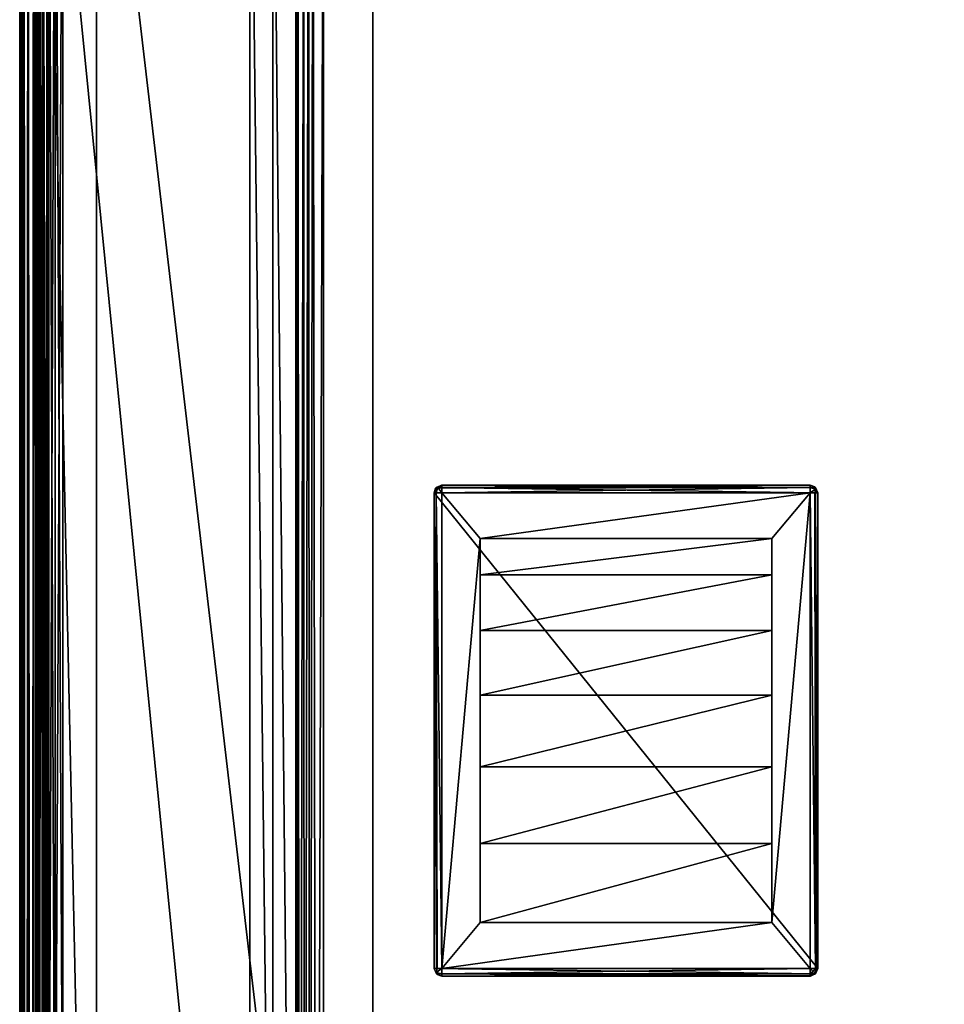
# Model space of a CAD drawing. Units: millimetres. Extents: x -200 to 200, y -508 to 392.
# Drawn here: x -199 to -139, y 264 to 328 of the extents above; entities that cross this region are included whole.
import ezdxf

# ---------------------------------------------------------------- set-up
doc = ezdxf.new("R2010")
doc.units = ezdxf.units.MM
doc.header["$LTSCALE"] = 65.185185
for name, color, linetype in [('130', 7, 'CONTINUOUS'), ('133', 7, 'CONTINUOUS'), ('135', 7, 'CONTINUOUS'), ('139', 7, 'CONTINUOUS'), ('141', 7, 'CONTINUOUS'), ('158', 7, 'CONTINUOUS'), ('159', 7, 'CONTINUOUS'), ('161', 7, 'CONTINUOUS'), ('165', 7, 'CONTINUOUS'), ('200', 7, 'CONTINUOUS'), ('203', 7, 'CONTINUOUS'), ('207', 7, 'CONTINUOUS'), ('231', 7, 'CONTINUOUS'), ('232', 7, 'CONTINUOUS'), ('233', 7, 'CONTINUOUS'), ('261', 7, 'CONTINUOUS'), ('263', 7, 'CONTINUOUS'), ('264', 7, 'CONTINUOUS'), ('267', 7, 'CONTINUOUS'), ('268', 7, 'CONTINUOUS'), ('71', 7, 'CONTINUOUS'), ('72', 7, 'CONTINUOUS'), ('73', 7, 'CONTINUOUS'), ('74', 7, 'CONTINUOUS'), ('75', 7, 'CONTINUOUS'), ('76', 7, 'CONTINUOUS'), ('77', 7, 'CONTINUOUS'), ('78', 7, 'CONTINUOUS'), ('79', 7, 'CONTINUOUS'), ('80', 7, 'CONTINUOUS'), ('81', 7, 'CONTINUOUS'), ('82', 7, 'CONTINUOUS'), ('83', 7, 'CONTINUOUS'), ('84', 7, 'CONTINUOUS'), ('85', 7, 'CONTINUOUS'), ('86', 7, 'CONTINUOUS'), ('87', 7, 'CONTINUOUS'), ('88', 7, 'CONTINUOUS'), ('89', 7, 'CONTINUOUS'), ('90', 7, 'CONTINUOUS'), ('91', 7, 'CONTINUOUS'), ('92', 7, 'CONTINUOUS'), ('93', 7, 'CONTINUOUS')]:
    doc.layers.add(name, color=color, linetype=linetype)

msp = doc.modelspace()

# ---------------------------------------------------------------- linework, layer by layer
at = {"layer": '130', "color": 253, "linetype": 'Continuous', "true_color": 0x929eac}
for points in [[(-199, -350.7, 268.2), (-199, 350.7, 268.2), (-199, -350.7, -268.2), (-199, -350.7, 268.2)], [(-199, -350.7, -268.2), (-199, 350.7, 268.2), (-199, 350.7, -268.2), (-199, -350.7, -268.2)]]:
    msp.add_3dface(points, dxfattribs=at)
at = {"layer": '133', "color": 253, "linetype": 'Continuous', "true_color": 0x929eac}
for points in [[(-197.2, -350.7, 270), (-195, 247.5, 270), (-197.2, 350.7, 270), (-197.2, -350.7, 270)], [(-197.2, 350.7, 270), (-195, 247.5, 270), (197.2, 350.7, 270), (-197.2, 350.7, 270)], [(-195, 247.5, 270), (195, 247.5, 270), (197.2, 350.7, 270), (-195, 247.5, 270)]]:
    msp.add_3dface(points, dxfattribs=at)
at = {"layer": '135', "color": 253, "linetype": 'Continuous', "true_color": 0x929eac}
for points in [[(-184, 350.7, -270), (-184, 217.5, -270), (-197.2, 350.7, -270), (-184, 350.7, -270)], [(-197.2, 350.7, -270), (-184, 217.5, -270), (-197.2, -350.7, -270), (-197.2, 350.7, -270)], [(-181, 350.7, -270), (-181, 199.3, -270), (-182.5, 350.7, -270), (-181, 350.7, -270)], [(-182.5, 350.7, -270), (-181, 199.3, -270), (-182.5, 217.5, -270), (-182.5, 350.7, -270)]]:
    msp.add_3dface(points, dxfattribs=at)
at = {"layer": '139', "color": 253, "linetype": 'Continuous', "true_color": 0x929eac}
for points in [[(-199, -350.7, -268.2), (-199, 350.7, -268.2), (-198.939, 350.7, -268.666), (-199, -350.7, -268.2)], [(-198.863, 350.7, -268.889), (-199, -350.7, -268.2), (-198.939, 350.7, -268.666), (-198.863, 350.7, -268.889)], [(-199, -350.7, -268.2), (-198.863, 350.7, -268.889), (-198.861, -350.7, -268.894), (-199, -350.7, -268.2)], [(-198.863, 350.7, -268.889), (-198.759, 350.7, -269.1), (-198.861, -350.7, -268.894), (-198.863, 350.7, -268.889)], [(-198.861, -350.7, -268.894), (-198.759, 350.7, -269.1), (-198.763, -350.7, -269.094), (-198.861, -350.7, -268.894)], [(-198.759, 350.7, -269.1), (-198.472, 350.7, -269.473), (-198.763, -350.7, -269.094), (-198.759, 350.7, -269.1)], [(-198.763, -350.7, -269.094), (-198.472, 350.7, -269.473), (-198.457, -350.7, -269.488), (-198.763, -350.7, -269.094)], [(-198.472, 350.7, -269.473), (-198.1, 350.7, -269.759), (-198.457, -350.7, -269.488), (-198.472, 350.7, -269.473)], [(-198.457, -350.7, -269.488), (-198.1, 350.7, -269.759), (-198.257, -350.7, -269.657), (-198.457, -350.7, -269.488)], [(-198.1, 350.7, -269.759), (-197.888, 350.7, -269.864), (-198.257, -350.7, -269.657), (-198.1, 350.7, -269.759)], [(-198.257, -350.7, -269.657), (-197.888, 350.7, -269.864), (-197.871, -350.7, -269.87), (-198.257, -350.7, -269.657)], [(-197.888, 350.7, -269.864), (-197.666, 350.7, -269.939), (-197.871, -350.7, -269.87), (-197.888, 350.7, -269.864)], [(-197.2, 350.7, -270), (-197.2, -350.7, -270), (-197.871, -350.7, -269.87), (-197.2, 350.7, -270)], [(-197.666, 350.7, -269.939), (-197.2, 350.7, -270), (-197.871, -350.7, -269.87), (-197.666, 350.7, -269.939)]]:
    msp.add_3dface(points, dxfattribs=at)
at = {"layer": '141', "color": 253, "linetype": 'Continuous', "true_color": 0x929eac}
for points in [[(-199, 350.7, 268.2), (-199, -350.7, 268.2), (-198.861, -350.7, 268.894), (-199, 350.7, 268.2)], [(-198.861, 350.7, 268.894), (-199, 350.7, 268.2), (-198.861, -350.7, 268.894), (-198.861, 350.7, 268.894)], [(-198.704, 350.7, 269.188), (-198.861, 350.7, 268.894), (-198.706, -350.7, 269.187), (-198.704, 350.7, 269.188)], [(-198.706, -350.7, 269.187), (-198.861, 350.7, 268.894), (-198.861, -350.7, 268.894), (-198.706, -350.7, 269.187)], [(-198.457, -350.7, 269.488), (-198.704, 350.7, 269.188), (-198.706, -350.7, 269.187), (-198.457, -350.7, 269.488)], [(-198.457, 350.7, 269.488), (-198.704, 350.7, 269.188), (-198.457, -350.7, 269.488), (-198.457, 350.7, 269.488)], [(-197.871, 350.7, 269.87), (-198.457, 350.7, 269.488), (-197.871, -350.7, 269.87), (-197.871, 350.7, 269.87)], [(-197.871, -350.7, 269.87), (-198.457, 350.7, 269.488), (-198.457, -350.7, 269.488), (-197.871, -350.7, 269.87)], [(-197.54, 350.7, 269.968), (-197.871, 350.7, 269.87), (-197.54, -350.7, 269.968), (-197.54, 350.7, 269.968)], [(-197.54, -350.7, 269.968), (-197.871, 350.7, 269.87), (-197.871, -350.7, 269.87), (-197.54, -350.7, 269.968)], [(-197.2, -350.7, 270), (-197.2, 350.7, 270), (-197.54, 350.7, 269.968), (-197.2, -350.7, 270)], [(-197.2, -350.7, 270), (-197.54, 350.7, 269.968), (-197.54, -350.7, 269.968), (-197.2, -350.7, 270)]]:
    msp.add_3dface(points, dxfattribs=at)
at = {"layer": '158', "color": 253, "linetype": 'Continuous', "true_color": 0x929eac}
for points in [[(-197.1, 352.259, 270.2), (-196.68, 352.432, 270.2), (-197.1, 247.741, 270.2), (-197.1, 352.259, 270.2)], [(-197.1, 247.741, 270.2), (-196.68, 352.432, 270.2), (-196.68, 247.568, 270.2), (-197.1, 247.741, 270.2)], [(-196.68, 352.432, 270.2), (-196.2, 352.5, 270.2), (-196.68, 247.568, 270.2), (-196.68, 352.432, 270.2)], [(-196.68, 247.568, 270.2), (-196.2, 352.5, 270.2), (-196.2, 247.5, 270.2), (-196.68, 247.568, 270.2)], [(-196.2, 352.5, 270.2), (196.2, 352.5, 270.2), (-196.2, 247.5, 270.2), (-196.2, 352.5, 270.2)], [(-196.2, 247.5, 270.2), (196.2, 352.5, 270.2), (-195, 247.5, 270.2), (-196.2, 247.5, 270.2)], [(-195, 247.5, 270.2), (196.2, 352.5, 270.2), (195, 247.5, 270.2), (-195, 247.5, 270.2)], [(-197.759, 351.6, 270.2), (-197.471, 351.971, 270.2), (-197.759, 248.4, 270.2), (-197.759, 351.6, 270.2)], [(-197.759, 248.4, 270.2), (-197.471, 351.971, 270.2), (-197.471, 248.029, 270.2), (-197.759, 248.4, 270.2)], [(-197.471, 351.971, 270.2), (-197.1, 352.259, 270.2), (-197.471, 248.029, 270.2), (-197.471, 351.971, 270.2)], [(-197.471, 248.029, 270.2), (-197.1, 352.259, 270.2), (-197.1, 247.741, 270.2), (-197.471, 248.029, 270.2)], [(-198, 350.7, 270.2), (-197.932, 351.18, 270.2), (-198, 249.3, 270.2), (-198, 350.7, 270.2)], [(-198, 249.3, 270.2), (-197.932, 351.18, 270.2), (-197.932, 248.82, 270.2), (-198, 249.3, 270.2)], [(-197.932, 351.18, 270.2), (-197.759, 351.6, 270.2), (-197.932, 248.82, 270.2), (-197.932, 351.18, 270.2)], [(-197.932, 248.82, 270.2), (-197.759, 351.6, 270.2), (-197.759, 248.4, 270.2), (-197.932, 248.82, 270.2)]]:
    msp.add_3dface(points, dxfattribs=at)
at = {"layer": '159', "color": 253, "linetype": 'Continuous', "true_color": 0x929eac}
for points in [[(196.2, 350.7, 296), (-196.2, 350.7, 296), (196.2, 249.3, 296), (196.2, 350.7, 296)], [(196.2, 249.3, 296), (-196.2, 350.7, 296), (-196.2, 249.3, 296), (196.2, 249.3, 296)]]:
    msp.add_3dface(points, dxfattribs=at)
at = {"layer": '161', "color": 253, "linetype": 'Continuous', "true_color": 0x929eac}
for points in [[(-198, 350.7, 270.2), (-198, 249.3, 270.2), (-198, 350.7, 294.2), (-198, 350.7, 270.2)], [(-198, 350.7, 294.2), (-198, 249.3, 270.2), (-198, 249.3, 294.2), (-198, 350.7, 294.2)]]:
    msp.add_3dface(points, dxfattribs=at)
at = {"layer": '165', "color": 253, "linetype": 'Continuous', "true_color": 0x929eac}
for points in [[(-198, 350.7, 294.2), (-198, 249.3, 294.2), (-197.861, 249.3, 294.894), (-198, 350.7, 294.2)], [(-197.939, 350.7, 294.666), (-198, 350.7, 294.2), (-197.861, 249.3, 294.894), (-197.939, 350.7, 294.666)], [(-197.759, 350.7, 295.1), (-197.939, 350.7, 294.666), (-197.763, 249.3, 295.094), (-197.759, 350.7, 295.1)], [(-197.763, 249.3, 295.094), (-197.939, 350.7, 294.666), (-197.861, 249.3, 294.894), (-197.763, 249.3, 295.094)], [(-197.457, 249.3, 295.488), (-197.759, 350.7, 295.1), (-197.763, 249.3, 295.094), (-197.457, 249.3, 295.488)], [(-197.473, 350.7, 295.473), (-197.759, 350.7, 295.1), (-197.457, 249.3, 295.488), (-197.473, 350.7, 295.473)], [(-197.1, 350.7, 295.759), (-197.473, 350.7, 295.473), (-197.257, 249.3, 295.657), (-197.1, 350.7, 295.759)], [(-197.257, 249.3, 295.657), (-197.473, 350.7, 295.473), (-197.457, 249.3, 295.488), (-197.257, 249.3, 295.657)], [(-196.714, 249.3, 295.925), (-197.1, 350.7, 295.759), (-197.257, 249.3, 295.657), (-196.714, 249.3, 295.925)], [(-196.666, 350.7, 295.939), (-197.1, 350.7, 295.759), (-196.714, 249.3, 295.925), (-196.666, 350.7, 295.939)], [(-196.2, 249.3, 296), (-196.666, 350.7, 295.939), (-196.714, 249.3, 295.925), (-196.2, 249.3, 296)], [(-196.2, 249.3, 296), (-196.2, 350.7, 296), (-196.666, 350.7, 295.939), (-196.2, 249.3, 296)]]:
    msp.add_3dface(points, dxfattribs=at)
at = {"layer": '200', "color": 253, "linetype": 'Continuous', "true_color": 0x929eac}
for points in [[(-179.2, 350.7, -325), (179.2, 350.7, -325), (-179.2, 199.3, -325), (-179.2, 350.7, -325)], [(-179.2, 199.3, -325), (179.2, 350.7, -325), (179.2, 199.3, -325), (-179.2, 199.3, -325)]]:
    msp.add_3dface(points, dxfattribs=at)
at = {"layer": '203', "color": 253, "linetype": 'Continuous', "true_color": 0x929eac}
for points in [[(-181, 199.3, -270), (-181, 350.7, -270), (-181, 199.3, -323.2), (-181, 199.3, -270)], [(-181, 350.7, -270), (-181, 350.7, -323.2), (-181, 199.3, -323.2), (-181, 350.7, -270)]]:
    msp.add_3dface(points, dxfattribs=at)
at = {"layer": '207', "color": 253, "linetype": 'Continuous', "true_color": 0x929eac}
for points in [[(-181, 199.3, -323.2), (-181, 350.7, -323.2), (-180.968, 350.7, -323.54), (-181, 199.3, -323.2)], [(-181, 199.3, -323.2), (-180.968, 350.7, -323.54), (-180.939, 199.3, -323.666), (-181, 199.3, -323.2)], [(-180.968, 350.7, -323.54), (-180.87, 350.7, -323.871), (-180.939, 199.3, -323.666), (-180.968, 350.7, -323.54)], [(-180.939, 199.3, -323.666), (-180.87, 350.7, -323.871), (-180.759, 199.3, -324.1), (-180.939, 199.3, -323.666)], [(-180.87, 350.7, -323.871), (-180.488, 350.7, -324.457), (-180.759, 199.3, -324.1), (-180.87, 350.7, -323.871)], [(-180.759, 199.3, -324.1), (-180.488, 350.7, -324.457), (-180.473, 199.3, -324.473), (-180.759, 199.3, -324.1)], [(-180.488, 350.7, -324.457), (-180.188, 350.7, -324.704), (-180.473, 199.3, -324.473), (-180.488, 350.7, -324.457)], [(-180.473, 199.3, -324.473), (-180.188, 350.7, -324.704), (-180.1, 199.3, -324.759), (-180.473, 199.3, -324.473)], [(-180.188, 350.7, -324.704), (-179.894, 350.7, -324.861), (-180.1, 199.3, -324.759), (-180.188, 350.7, -324.704)], [(-180.1, 199.3, -324.759), (-179.894, 350.7, -324.861), (-179.666, 199.3, -324.939), (-180.1, 199.3, -324.759)], [(-179.894, 350.7, -324.861), (-179.2, 350.7, -325), (-179.666, 199.3, -324.939), (-179.894, 350.7, -324.861)], [(-179.2, 350.7, -325), (-179.2, 199.3, -325), (-179.666, 199.3, -324.939), (-179.2, 350.7, -325)]]:
    msp.add_3dface(points, dxfattribs=at)
at = {"layer": '231', "color": 253, "linetype": 'Continuous', "true_color": 0x929eac}
for points in [[(-184, 351.18, -269.932), (-184, 352.5, -300), (-184, 222.5, -300), (-184, 351.18, -269.932)], [(-184, 350.7, -270), (-184, 351.18, -269.932), (-184, 222.5, -300), (-184, 350.7, -270)], [(-184, 217.5, -270), (-184, 350.7, -270), (-184, 217.5, -295), (-184, 217.5, -270)], [(-184, 217.5, -295), (-184, 350.7, -270), (-184, 217.881, -296.913), (-184, 217.5, -295)], [(-184, 217.881, -296.913), (-184, 350.7, -270), (-184, 218.964, -298.536), (-184, 217.881, -296.913)], [(-184, 218.964, -298.536), (-184, 350.7, -270), (-184, 220.587, -299.619), (-184, 218.964, -298.536)], [(-184, 220.587, -299.619), (-184, 350.7, -270), (-184, 222.5, -300), (-184, 220.587, -299.619)]]:
    msp.add_3dface(points, dxfattribs=at)
at = {"layer": '232', "color": 253, "linetype": 'Continuous', "true_color": 0x929eac}
for points in [[(-182.5, 352.5, -300), (-182.5, 350.7, -270), (-182.5, 222.5, -300), (-182.5, 352.5, -300)], [(-182.5, 350.7, -270), (-182.5, 217.5, -270), (-182.5, 222.5, -300), (-182.5, 350.7, -270)]]:
    msp.add_3dface(points, dxfattribs=at)
at = {"layer": '233', "color": 253, "linetype": 'Continuous', "true_color": 0x929eac}
for points in [[(-184, 352.5, -300), (-182.5, 352.5, -300), (-182.5, 222.5, -300), (-184, 352.5, -300)], [(-184, 222.5, -300), (-184, 352.5, -300), (-182.5, 222.5, -300), (-184, 222.5, -300)]]:
    msp.add_3dface(points, dxfattribs=at)
at = {"layer": '261', "color": 253, "linetype": 'Continuous', "true_color": 0x929eac}
for points in [[(-194, 352.5, 265), (194, 352.5, 265), (-194, 172.5, 265), (-194, 352.5, 265)], [(-194, 172.5, 265), (194, 352.5, 265), (194, 172.5, 265), (-194, 172.5, 265)]]:
    msp.add_3dface(points, dxfattribs=at)
at = {"layer": '263', "color": 253, "linetype": 'Continuous', "true_color": 0x929eac}
for points in [[(-176, 352.5, -265), (-194, 352.5, -265), (-176, 198.5, -265), (-176, 352.5, -265)], [(-194, 352.5, -265), (-194, 172.5, -265), (-176, 198.5, -265), (-194, 352.5, -265)]]:
    msp.add_3dface(points, dxfattribs=at)
at = {"layer": '264', "color": 253, "linetype": 'Continuous', "true_color": 0x929eac}
for points in [[(-194, 352.5, -265), (-194, 352.5, 265), (-194, 172.5, -265), (-194, 352.5, -265)], [(-194, 352.5, 265), (-194, 172.5, 265), (-194, 172.5, -265), (-194, 352.5, 265)]]:
    msp.add_3dface(points, dxfattribs=at)
at = {"layer": '267', "color": 253, "linetype": 'Continuous', "true_color": 0x929eac}
for points in [[(176, 352.5, -320), (-176, 352.5, -320), (176, 198.5, -320), (176, 352.5, -320)], [(-176, 352.5, -320), (-176, 198.5, -320), (176, 198.5, -320), (-176, 352.5, -320)]]:
    msp.add_3dface(points, dxfattribs=at)
at = {"layer": '268', "color": 253, "linetype": 'Continuous', "true_color": 0x929eac}
for points in [[(-176, 352.5, -320), (-176, 352.5, -265), (-176, 198.5, -265), (-176, 352.5, -320)], [(-176, 352.5, -320), (-176, 198.5, -265), (-176, 198.5, -320), (-176, 352.5, -320)]]:
    msp.add_3dface(points, dxfattribs=at)
at = {"layer": '71', "color": 253, "linetype": 'Continuous', "true_color": 0x929eac}
for points in [[(-171.853, 297.853, 296), (-147, 297.5, 296), (-172, 297.5, 296), (-171.853, 297.853, 296)], [(-171.5, 298, 296), (-147.147, 297.853, 296), (-171.853, 297.853, 296), (-171.5, 298, 296)], [(-147.147, 297.853, 296), (-147, 297.5, 296), (-171.853, 297.853, 296), (-147.147, 297.853, 296)], [(-147.5, 298, 296), (-147.147, 297.853, 296), (-171.5, 298, 296), (-147.5, 298, 296)], [(-147, 297.5, 296), (-147, 266.5, 296), (-172, 297.5, 296), (-147, 297.5, 296)], [(-172, 297.5, 296), (-147, 266.5, 296), (-172, 266.5, 296), (-172, 297.5, 296)], [(-147, 266.5, 296), (-147.147, 266.147, 296), (-172, 266.5, 296), (-147, 266.5, 296)], [(-172, 266.5, 296), (-147.147, 266.147, 296), (-171.853, 266.147, 296), (-172, 266.5, 296)], [(-147.5, 266, 296), (-171.5, 266, 296), (-171.853, 266.147, 296), (-147.5, 266, 296)], [(-147.147, 266.147, 296), (-147.5, 266, 296), (-171.853, 266.147, 296), (-147.147, 266.147, 296)]]:
    msp.add_3dface(points, dxfattribs=at)
at = {"layer": '72', "color": 253, "linetype": 'Continuous', "true_color": 0x929eac}
for points in [[(-171.5, 297.5, 298), (-169, 294.532, 298), (-147.5, 297.5, 298), (-171.5, 297.5, 298)], [(-169, 294.532, 298), (-171.5, 297.5, 298), (-171.5, 266.5, 298), (-169, 294.532, 298)], [(-169, 294.532, 298), (-150, 294.532, 298), (-147.5, 297.5, 298), (-169, 294.532, 298)], [(-150, 294.532, 298), (-150, 269.5, 298), (-147.5, 297.5, 298), (-150, 294.532, 298)], [(-147.5, 297.5, 298), (-150, 269.5, 298), (-147.5, 266.5, 298), (-147.5, 297.5, 298)], [(-169, 269.5, 298), (-169, 294.532, 298), (-171.5, 266.5, 298), (-169, 269.5, 298)], [(-150, 269.5, 298), (-169, 269.5, 298), (-171.5, 266.5, 298), (-150, 269.5, 298)], [(-147.5, 266.5, 298), (-150, 269.5, 298), (-171.5, 266.5, 298), (-147.5, 266.5, 298)]]:
    msp.add_3dface(points, dxfattribs=at)
at = {"layer": '73', "color": 253, "linetype": 'Continuous', "true_color": 0x929eac}
for points in [[(-147, 266.5, 296), (-147, 297.5, 296), (-147, 266.5, 297.5), (-147, 266.5, 296)], [(-147, 266.5, 297.5), (-147, 297.5, 296), (-147, 297.5, 297.5), (-147, 266.5, 297.5)]]:
    msp.add_3dface(points, dxfattribs=at)
at = {"layer": '74', "color": 253, "linetype": 'Continuous', "true_color": 0x929eac}
for points in [[(-147.5, 298, 296), (-171.5, 298, 296), (-147.5, 298, 297.5), (-147.5, 298, 296)], [(-147.5, 298, 297.5), (-171.5, 298, 296), (-171.5, 298, 297.5), (-147.5, 298, 297.5)]]:
    msp.add_3dface(points, dxfattribs=at)
at = {"layer": '75', "color": 253, "linetype": 'Continuous', "true_color": 0x929eac}
for points in [[(-172, 297.5, 296), (-172, 266.5, 296), (-172, 297.5, 297.5), (-172, 297.5, 296)], [(-172, 297.5, 297.5), (-172, 266.5, 296), (-172, 266.5, 297.5), (-172, 297.5, 297.5)]]:
    msp.add_3dface(points, dxfattribs=at)
at = {"layer": '76', "color": 253, "linetype": 'Continuous', "true_color": 0x929eac}
for points in [[(-171.5, 266, 296), (-147.5, 266, 296), (-171.5, 266, 297.5), (-171.5, 266, 296)], [(-171.5, 266, 297.5), (-147.5, 266, 296), (-147.5, 266, 297.5), (-171.5, 266, 297.5)]]:
    msp.add_3dface(points, dxfattribs=at)
at = {"layer": '77', "color": 253, "linetype": 'Continuous', "true_color": 0x929eac}
for points in [[(-169, 294.532, 298), (-169, 269.5, 298), (-169, 274.645, 298.639), (-169, 294.532, 298)], [(-169, 292.16, 302.06), (-169, 294.532, 298), (-169, 274.645, 298.639), (-169, 292.16, 302.06)], [(-169, 288.527, 305.045), (-169, 292.16, 302.06), (-169, 284.322, 302.064), (-169, 288.527, 305.045)], [(-169, 284.322, 302.064), (-169, 292.16, 302.06), (-169, 279.642, 299.904), (-169, 284.322, 302.064)], [(-169, 279.642, 299.904), (-169, 292.16, 302.06), (-169, 274.645, 298.639), (-169, 279.642, 299.904)], [(-169, 274.645, 298.639), (-169, 269.5, 298), (-169, 269.5, 298.311), (-169, 274.645, 298.639)]]:
    msp.add_3dface(points, dxfattribs=at)
at = {"layer": '78', "color": 253, "linetype": 'Continuous', "true_color": 0x929eac}
for points in [[(-150, 269.5, 298), (-150, 294.532, 298), (-150, 269.5, 298.311), (-150, 269.5, 298)], [(-150, 269.5, 298.311), (-150, 294.532, 298), (-150, 274.645, 298.639), (-150, 269.5, 298.311)], [(-150, 274.645, 298.639), (-150, 294.532, 298), (-150, 279.642, 299.904), (-150, 274.645, 298.639)], [(-150, 279.642, 299.904), (-150, 294.532, 298), (-150, 284.322, 302.064), (-150, 279.642, 299.904)], [(-150, 284.322, 302.064), (-150, 294.532, 298), (-150, 288.527, 305.045), (-150, 284.322, 302.064)], [(-150, 288.527, 305.045), (-150, 294.532, 298), (-150, 292.16, 302.06), (-150, 288.527, 305.045)]]:
    msp.add_3dface(points, dxfattribs=at)
at = {"layer": '79', "color": 253, "linetype": 'Continuous', "true_color": 0x929eac}
for points in [[(-150, 294.532, 298), (-169, 294.532, 298), (-169, 292.16, 302.06), (-150, 294.532, 298)], [(-150, 294.532, 298), (-169, 292.16, 302.06), (-150, 292.16, 302.06), (-150, 294.532, 298)], [(-169, 292.16, 302.06), (-169, 288.527, 305.045), (-150, 292.16, 302.06), (-169, 292.16, 302.06)], [(-169, 288.527, 305.045), (-150, 288.527, 305.045), (-150, 292.16, 302.06), (-169, 288.527, 305.045)]]:
    msp.add_3dface(points, dxfattribs=at)
at = {"layer": '80', "color": 253, "linetype": 'Continuous', "true_color": 0x929eac}
for points in [[(-169, 288.527, 305.045), (-169, 284.322, 302.064), (-150, 288.527, 305.045), (-169, 288.527, 305.045)], [(-169, 284.322, 302.064), (-150, 284.322, 302.064), (-150, 288.527, 305.045), (-169, 284.322, 302.064)], [(-169, 284.322, 302.064), (-169, 279.642, 299.904), (-150, 284.322, 302.064), (-169, 284.322, 302.064)], [(-169, 279.642, 299.904), (-150, 279.642, 299.904), (-150, 284.322, 302.064), (-169, 279.642, 299.904)], [(-169, 279.642, 299.904), (-169, 274.645, 298.639), (-150, 279.642, 299.904), (-169, 279.642, 299.904)], [(-169, 274.645, 298.639), (-150, 274.645, 298.639), (-150, 279.642, 299.904), (-169, 274.645, 298.639)], [(-169, 274.645, 298.639), (-169, 269.5, 298.311), (-150, 274.645, 298.639), (-169, 274.645, 298.639)], [(-169, 269.5, 298.311), (-150, 269.5, 298.311), (-150, 274.645, 298.639), (-169, 269.5, 298.311)]]:
    msp.add_3dface(points, dxfattribs=at)
at = {"layer": '81', "color": 253, "linetype": 'Continuous', "true_color": 0x929eac}
for points in [[(-169, 269.5, 298), (-150, 269.5, 298), (-169, 269.5, 298.311), (-169, 269.5, 298)], [(-169, 269.5, 298.311), (-150, 269.5, 298), (-150, 269.5, 298.311), (-169, 269.5, 298.311)]]:
    msp.add_3dface(points, dxfattribs=at)
at = {"layer": '82', "color": 253, "linetype": 'Continuous', "true_color": 0x929eac}
for points in [[(-147.5, 266.5, 298), (-171.5, 266.5, 298), (-171.5, 266.146, 297.854), (-147.5, 266.5, 298)], [(-147.5, 266.146, 297.853), (-147.5, 266.5, 298), (-171.5, 266.146, 297.854), (-147.5, 266.146, 297.853)], [(-147.5, 266.146, 297.853), (-171.5, 266, 297.5), (-147.5, 266.037, 297.69), (-147.5, 266.146, 297.853)], [(-171.5, 266, 297.5), (-147.5, 266.146, 297.853), (-171.5, 266.146, 297.854), (-171.5, 266, 297.5)], [(-171.5, 266, 297.5), (-147.5, 266, 297.5), (-147.5, 266.037, 297.69), (-171.5, 266, 297.5)]]:
    msp.add_3dface(points, dxfattribs=at)
at = {"layer": '83', "color": 253, "linetype": 'Continuous', "true_color": 0x929eac}
for points in [[(-147.5, 297.5, 298), (-147.5, 266.5, 298), (-147.146, 266.5, 297.853), (-147.5, 297.5, 298)], [(-147.5, 297.5, 298), (-147.146, 266.5, 297.853), (-147.2, 297.5, 297.9), (-147.5, 297.5, 298)], [(-147.2, 297.5, 297.9), (-147.146, 266.5, 297.853), (-147.147, 297.5, 297.854), (-147.2, 297.5, 297.9)], [(-147, 266.5, 297.5), (-147, 297.5, 297.5), (-147.147, 297.5, 297.854), (-147, 266.5, 297.5)], [(-147.037, 266.5, 297.69), (-147, 266.5, 297.5), (-147.147, 297.5, 297.854), (-147.037, 266.5, 297.69)], [(-147.146, 266.5, 297.853), (-147.037, 266.5, 297.69), (-147.147, 297.5, 297.854), (-147.146, 266.5, 297.853)]]:
    msp.add_3dface(points, dxfattribs=at)
at = {"layer": '84', "color": 253, "linetype": 'Continuous', "true_color": 0x929eac}
for points in [[(-147.5, 298, 297.5), (-171.5, 298, 297.5), (-171.5, 297.853, 297.854), (-147.5, 298, 297.5)], [(-147.5, 297.854, 297.854), (-147.5, 298, 297.5), (-171.5, 297.853, 297.854), (-147.5, 297.854, 297.854)], [(-171.5, 297.5, 298), (-147.5, 297.5, 298), (-147.5, 297.854, 297.854), (-171.5, 297.5, 298)], [(-171.5, 297.5, 298), (-147.5, 297.854, 297.854), (-171.5, 297.8, 297.9), (-171.5, 297.5, 298)], [(-171.5, 297.8, 297.9), (-147.5, 297.854, 297.854), (-171.5, 297.853, 297.854), (-171.5, 297.8, 297.9)]]:
    msp.add_3dface(points, dxfattribs=at)
at = {"layer": '85', "color": 253, "linetype": 'Continuous', "true_color": 0x929eac}
for points in [[(-172, 297.5, 297.5), (-172, 266.5, 297.5), (-171.853, 266.5, 297.854), (-172, 297.5, 297.5)], [(-171.854, 297.5, 297.854), (-172, 297.5, 297.5), (-171.853, 266.5, 297.854), (-171.854, 297.5, 297.854)], [(-171.5, 266.5, 298), (-171.5, 297.5, 298), (-171.854, 297.5, 297.854), (-171.5, 266.5, 298)], [(-171.5, 266.5, 298), (-171.854, 297.5, 297.854), (-171.8, 266.5, 297.9), (-171.5, 266.5, 298)], [(-171.8, 266.5, 297.9), (-171.854, 297.5, 297.854), (-171.853, 266.5, 297.854), (-171.8, 266.5, 297.9)]]:
    msp.add_3dface(points, dxfattribs=at)
at = {"layer": '86', "color": 253, "linetype": 'Continuous', "true_color": 0x929eac}
for points in [[(-172, 266.5, 296), (-171.853, 266.147, 296), (-172, 266.5, 297.5), (-172, 266.5, 296)], [(-172, 266.5, 297.5), (-171.853, 266.147, 296), (-171.853, 266.146, 297.5), (-172, 266.5, 297.5)], [(-171.853, 266.147, 296), (-171.5, 266, 296), (-171.853, 266.146, 297.5), (-171.853, 266.147, 296)], [(-171.853, 266.146, 297.5), (-171.5, 266, 296), (-171.8, 266.1, 297.5), (-171.853, 266.146, 297.5)], [(-171.5, 266, 296), (-171.5, 266, 297.5), (-171.8, 266.1, 297.5), (-171.5, 266, 296)]]:
    msp.add_3dface(points, dxfattribs=at)
at = {"layer": '87', "color": 253, "linetype": 'Continuous', "true_color": 0x929eac}
for points in [[(-147.147, 266.147, 296), (-147, 266.5, 296), (-147.146, 266.146, 297.5), (-147.147, 266.147, 296)], [(-147, 266.5, 296), (-147, 266.5, 297.5), (-147.146, 266.146, 297.5), (-147, 266.5, 296)], [(-147.5, 266, 296), (-147.147, 266.147, 296), (-147.5, 266, 297.5), (-147.5, 266, 296)], [(-147.5, 266, 297.5), (-147.147, 266.147, 296), (-147.146, 266.146, 297.5), (-147.5, 266, 297.5)]]:
    msp.add_3dface(points, dxfattribs=at)
at = {"layer": '88', "color": 253, "linetype": 'Continuous', "true_color": 0x929eac}
for points in [[(-147.147, 297.853, 296), (-147.5, 298, 296), (-147.147, 297.854, 297.5), (-147.147, 297.853, 296)], [(-147.5, 298, 296), (-147.5, 298, 297.5), (-147.2, 297.9, 297.5), (-147.5, 298, 296)], [(-147.147, 297.854, 297.5), (-147.5, 298, 296), (-147.2, 297.9, 297.5), (-147.147, 297.854, 297.5)], [(-147, 297.5, 297.5), (-147.147, 297.853, 296), (-147.147, 297.854, 297.5), (-147, 297.5, 297.5)], [(-147, 297.5, 296), (-147.147, 297.853, 296), (-147, 297.5, 297.5), (-147, 297.5, 296)]]:
    msp.add_3dface(points, dxfattribs=at)
at = {"layer": '89', "color": 253, "linetype": 'Continuous', "true_color": 0x929eac}
for points in [[(-171.853, 297.853, 296), (-172, 297.5, 296), (-171.854, 297.853, 297.5), (-171.853, 297.853, 296)], [(-171.854, 297.853, 297.5), (-172, 297.5, 296), (-171.9, 297.8, 297.5), (-171.854, 297.853, 297.5)], [(-172, 297.5, 296), (-172, 297.5, 297.5), (-171.9, 297.8, 297.5), (-172, 297.5, 296)], [(-171.5, 298, 297.5), (-171.853, 297.853, 296), (-171.854, 297.853, 297.5), (-171.5, 298, 297.5)], [(-171.5, 298, 296), (-171.853, 297.853, 296), (-171.5, 298, 297.5), (-171.5, 298, 296)]]:
    msp.add_3dface(points, dxfattribs=at)
at = {"layer": '90', "color": 253, "linetype": 'Continuous', "true_color": 0x929eac}
for points in [[(-147.146, 266.5, 297.853), (-147.5, 266.5, 298), (-147.323, 266.323, 297.933), (-147.146, 266.5, 297.853)], [(-147.5, 266.5, 298), (-147.5, 266.146, 297.853), (-147.323, 266.323, 297.933), (-147.5, 266.5, 298)], [(-147.194, 266.194, 297.75), (-147.146, 266.5, 297.853), (-147.323, 266.323, 297.933), (-147.194, 266.194, 297.75)], [(-147.037, 266.5, 297.69), (-147.146, 266.5, 297.853), (-147.194, 266.194, 297.75), (-147.037, 266.5, 297.69)], [(-147.146, 266.146, 297.5), (-147.037, 266.5, 297.69), (-147.194, 266.194, 297.75), (-147.146, 266.146, 297.5)], [(-147, 266.5, 297.5), (-147.037, 266.5, 297.69), (-147.146, 266.146, 297.5), (-147, 266.5, 297.5)], [(-147.5, 266.146, 297.853), (-147.5, 266.037, 297.69), (-147.323, 266.323, 297.933), (-147.5, 266.146, 297.853)], [(-147.5, 266.037, 297.69), (-147.194, 266.194, 297.75), (-147.323, 266.323, 297.933), (-147.5, 266.037, 297.69)], [(-147.5, 266, 297.5), (-147.146, 266.146, 297.5), (-147.194, 266.194, 297.75), (-147.5, 266, 297.5)], [(-147.5, 266.037, 297.69), (-147.5, 266, 297.5), (-147.194, 266.194, 297.75), (-147.5, 266.037, 297.69)]]:
    msp.add_3dface(points, dxfattribs=at)
at = {"layer": '91', "color": 253, "linetype": 'Continuous', "true_color": 0x929eac}
for points in [[(-147.5, 298, 297.5), (-147.5, 297.854, 297.854), (-147.2, 297.9, 297.5), (-147.5, 298, 297.5)], [(-147.2, 297.9, 297.5), (-147.5, 297.854, 297.854), (-147.146, 297.75, 297.75), (-147.2, 297.9, 297.5)], [(-147.5, 297.854, 297.854), (-147.5, 297.5, 298), (-147.146, 297.75, 297.75), (-147.5, 297.854, 297.854)], [(-147.147, 297.854, 297.5), (-147.2, 297.9, 297.5), (-147.146, 297.75, 297.75), (-147.147, 297.854, 297.5)], [(-147, 297.5, 297.5), (-147.147, 297.854, 297.5), (-147.146, 297.75, 297.75), (-147, 297.5, 297.5)], [(-147.5, 297.5, 298), (-147.2, 297.5, 297.9), (-147.146, 297.75, 297.75), (-147.5, 297.5, 298)], [(-147.2, 297.5, 297.9), (-147, 297.5, 297.5), (-147.146, 297.75, 297.75), (-147.2, 297.5, 297.9)], [(-147, 297.5, 297.5), (-147.2, 297.5, 297.9), (-147.147, 297.5, 297.854), (-147, 297.5, 297.5)]]:
    msp.add_3dface(points, dxfattribs=at)
at = {"layer": '92', "color": 253, "linetype": 'Continuous', "true_color": 0x929eac}
for points in [[(-172, 297.5, 297.5), (-171.854, 297.5, 297.854), (-171.9, 297.8, 297.5), (-172, 297.5, 297.5)], [(-171.9, 297.8, 297.5), (-171.854, 297.5, 297.854), (-171.75, 297.854, 297.75), (-171.9, 297.8, 297.5)], [(-171.854, 297.853, 297.5), (-171.9, 297.8, 297.5), (-171.75, 297.854, 297.75), (-171.854, 297.853, 297.5)], [(-171.5, 298, 297.5), (-171.854, 297.853, 297.5), (-171.75, 297.854, 297.75), (-171.5, 298, 297.5)], [(-171.854, 297.5, 297.854), (-171.5, 297.5, 298), (-171.75, 297.854, 297.75), (-171.854, 297.5, 297.854)], [(-171.5, 297.8, 297.9), (-171.5, 298, 297.5), (-171.75, 297.854, 297.75), (-171.5, 297.8, 297.9)], [(-171.5, 297.5, 298), (-171.5, 297.8, 297.9), (-171.75, 297.854, 297.75), (-171.5, 297.5, 298)], [(-171.5, 298, 297.5), (-171.5, 297.8, 297.9), (-171.5, 297.853, 297.854), (-171.5, 298, 297.5)]]:
    msp.add_3dface(points, dxfattribs=at)
at = {"layer": '93', "color": 253, "linetype": 'Continuous', "true_color": 0x929eac}
for points in [[(-172, 266.5, 297.5), (-171.853, 266.146, 297.5), (-171.854, 266.25, 297.75), (-172, 266.5, 297.5)], [(-172, 266.5, 297.5), (-171.8, 266.5, 297.9), (-171.853, 266.5, 297.854), (-172, 266.5, 297.5)], [(-171.8, 266.5, 297.9), (-172, 266.5, 297.5), (-171.854, 266.25, 297.75), (-171.8, 266.5, 297.9)], [(-171.5, 266.5, 298), (-171.8, 266.5, 297.9), (-171.854, 266.25, 297.75), (-171.5, 266.5, 298)], [(-171.5, 266.146, 297.854), (-171.5, 266.5, 298), (-171.854, 266.25, 297.75), (-171.5, 266.146, 297.854)], [(-171.853, 266.146, 297.5), (-171.8, 266.1, 297.5), (-171.854, 266.25, 297.75), (-171.853, 266.146, 297.5)], [(-171.8, 266.1, 297.5), (-171.5, 266.146, 297.854), (-171.854, 266.25, 297.75), (-171.8, 266.1, 297.5)], [(-171.8, 266.1, 297.5), (-171.5, 266, 297.5), (-171.5, 266.146, 297.854), (-171.8, 266.1, 297.5)]]:
    msp.add_3dface(points, dxfattribs=at)

doc.saveas('drawing.dxf')
